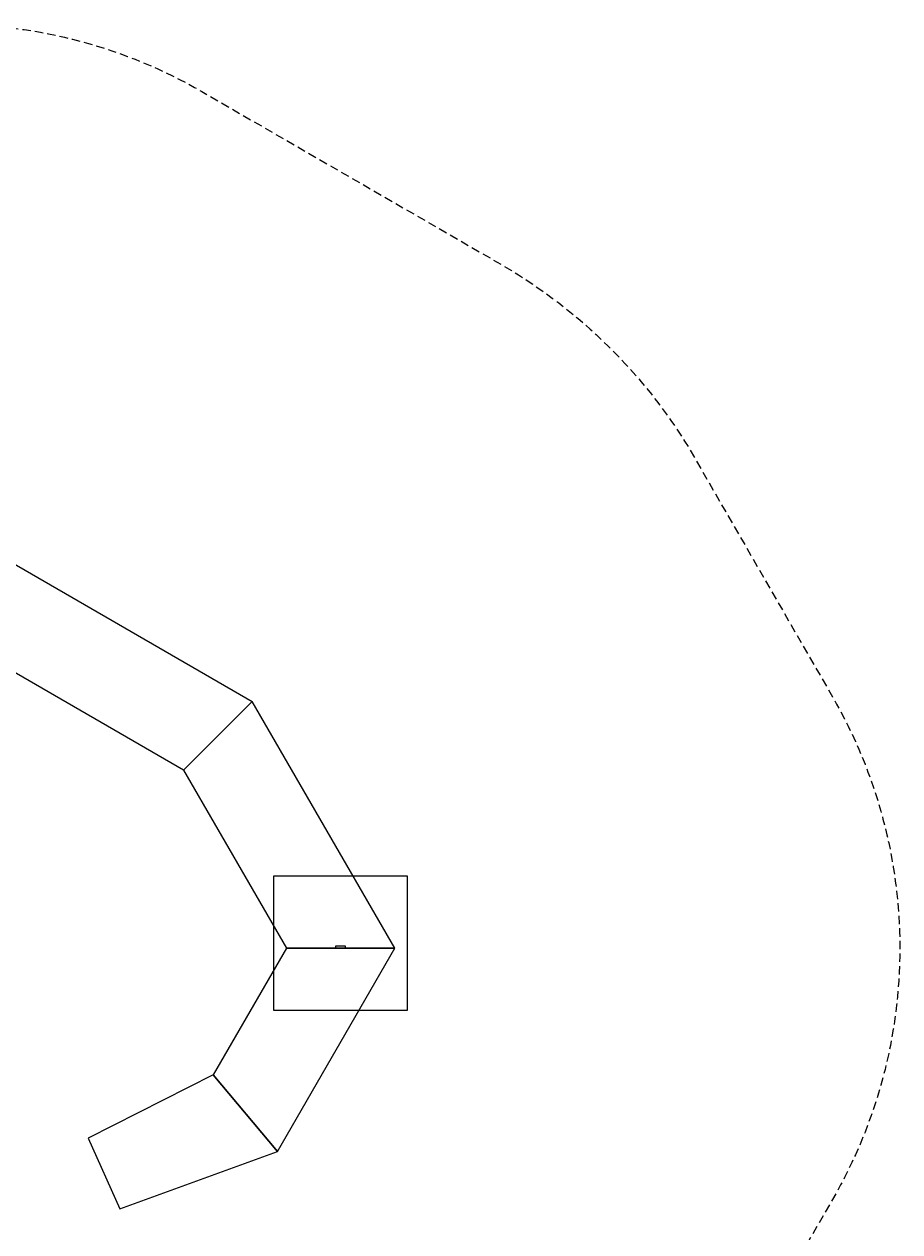
# Model space of a CAD drawing. Extents: x -345 to 335, y -346 to 344.
# Drawn here: x 74 to 335, y -16 to 344 of the extents above; entities that cross this region are included whole.
import ezdxf
from ezdxf.enums import TextEntityAlignment as Align

# ---------------------------------------------------------------- set-up
doc = ezdxf.new("R2010")
doc.units = 0
doc.header["$LTSCALE"] = 5
doc.header["$MEASUREMENT"] = 0
doc.linetypes.add('GESTRICHELT', pattern=[0.75, 0.5, -0.25])
for name, color, linetype in [('Richter-EN-Fallraum', 3, 'GESTRICHELT'), ('Richter-Oberirdisch', 7, 'CONTINUOUS'), ('Richter-Unterirdisch', 4, 'CONTINUOUS')]:
    doc.layers.add(name, color=color, linetype=linetype)
doc.styles.add('RICHTER', font='ISOCP')

msp = doc.modelspace()

# ---------------------------------------------------------------- linework, layer by layer
at = {"layer": 'Richter-EN-Fallraum', "flags": 128}
msp.add_lwpolyline([(105.08, -345.93), (-48.77, -345.93, -0.131652), (-123.77, -325.84), (-217.07, -271.97, -0.131652), (-271.97, -217.07), (-323.56, -127.71, -0.14147), (-344.75, -51.75), (-344.75, 51.75, -0.14147), (-323.56, 127.71), (-271.97, 217.07, -0.131652), (-217.07, 271.97), (-127, 323.97, -0.131652), (-52, 344.07), (52, 344.07, -0.131652), (127, 323.97), (217.29, 271.84, -0.12305), (272.32, 217.65), (315.15, 143.45, -0.267949), (315.15, -6.55), (248.48, -122.04, -0.074619), (255.08, -166.07), (255.08, -195.93, -0.414214)], format="xyb", close=True, dxfattribs=at)
at = {"layer": 'Richter-Oberirdisch'}
for p, q in [((52, 194.07), (142.07, 142.07)), ((121.57, 121.57), (44.5, 166.07)), ((121.57, 121.57), (142.07, 142.07)), ((142.07, 142.07), (121.57, 121.57)), ((184.57, 68.45), (142.07, 142.07)), ((121.57, 121.57), (152.24, 68.45)), ((152.24, 68.45), (130.41, 30.66)), ((149.57, 7.83), (184.57, 68.45)), ((152.24, 68.45), (184.57, 68.45)), ((184.57, 68.45), (152.24, 68.45)), ((130.41, 30.66), (93.12, 11.78)), ((130.41, 30.66), (149.57, 7.83)), ((149.57, 7.83), (130.41, 30.66)), ((93.12, 11.78), (102.58, -9.26)), ((102.58, -9.26), (149.57, 7.83))]:
    msp.add_line(p, q, dxfattribs=at)
at = {"layer": 'Richter-Unterirdisch'}
for p, q in [((188.4, 89.93), (148.4, 89.93)), ((148.4, 89.93), (148.4, 49.93)), ((188.4, 49.93), (188.4, 89.93)), ((169.9, 69.05), (166.9, 69.05)), ((166.9, 69.05), (166.9, 68.45)), ((166.9, 68.45), (169.9, 68.45)), ((169.9, 68.45), (169.9, 69.05)), ((148.4, 49.93), (188.4, 49.93))]:
    msp.add_line(p, q, dxfattribs=at)

# ---------------------------------------------------------------- texts
at = {"layer": 'Richter-Oberirdisch', "ltscale": 40, "style": 'RICHTER'}
msp.add_text('(c)Richter Spielgeräte GmbH', height=9.000000000000001e-18, dxfattribs=at).set_placement((149.57, 7.83), align=Align.MIDDLE)

doc.saveas('drawing.dxf')
